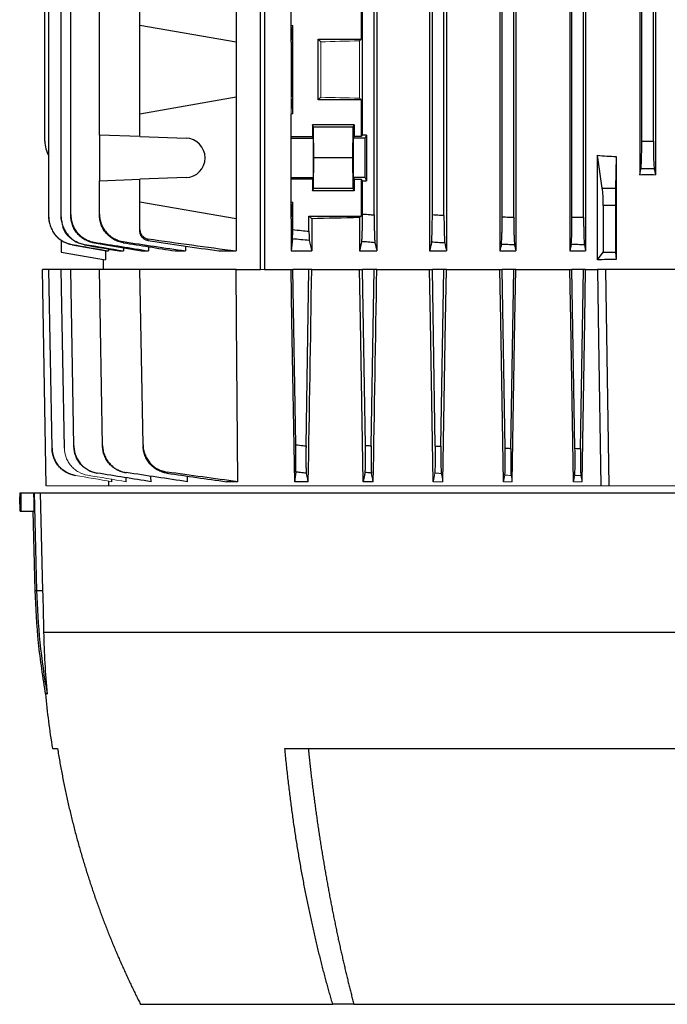
# Model space of a CAD drawing. Units: millimetres. Extents: x -1356 to 835, y -835 to 835.
# Drawn here: x -176 to -37, y 345 to 557 of the extents above; entities that cross this region are included whole.
import ezdxf

# ---------------------------------------------------------------- set-up
doc = ezdxf.new("R2010")
doc.units = ezdxf.units.MM

msp = doc.modelspace()

# ---------------------------------------------------------------- linework, layer by layer
at = {"color": 7, "linetype": 'Continuous', "lineweight": 25}
for p, q in [((-124.28, 503.05), (-124.28, 692.55)), ((-123.42, 692.55), (-123.42, 503.05)), ((-99.3, 691.05), (-99.3, 507.05)), ((-87.95, 691.05), (-87.95, 507.05)), ((-84.34, 691.05), (-84.34, 507.05)), ((-72.84, 691.05), (-72.84, 507.05)), ((-69.43, 691.05), (-69.43, 507.05)), ((-167.1, 514.37), (-167.1, 683.73)), ((-165.05, 514.85), (-165.05, 683.25)), ((-99.87, 514.78), (-99.87, 683.32)), ((-87.37, 514.85), (-87.37, 683.25)), ((-84.87, 514.69), (-84.87, 683.41)), ((-72.37, 514.37), (-72.37, 683.73)), ((-69.87, 514.27), (-69.87, 683.83)), ((-54.87, 514.27), (-54.87, 663.16)), ((-54.44, 663.16), (-54.44, 507.05)), ((-129.55, 578.19), (-129.55, 551.91)), ((-170.62, 530.61), (-170.62, 562.71)), ((-169.75, 514.32), (-169.75, 562.68)), ((-57.82, 562.23), (-57.82, 507.05)), ((-57.37, 514.32), (-57.37, 562.68)), ((-42.81, 562.41), (-42.81, 523.37)), ((-42.37, 530.61), (-42.37, 562.73)), ((-39.87, 530.61), (-39.87, 562.73)), ((-39.43, 562.41), (-39.43, 523.37)), ((-158.88, 531.95), (-158.88, 560.15)), ((-150.19, 555.55), (-150.19, 560.46)), ((-117.73, 555.55), (-117.73, 560.46)), ((-102.67, 560.46), (-102.67, 552.55)), ((-102.37, 531.95), (-102.37, 560.15)), ((-150.19, 536.55), (-150.19, 555.55)), ((-129.55, 551.91), (-150.19, 555.55)), ((-117.73, 555.55), (-117.37, 555.55)), ((-117.73, 551.91), (-117.37, 555.55)), ((-117.73, 551.91), (-117.73, 555.55)), ((-117.37, 536.55), (-117.37, 555.55)), ((-129.55, 551.91), (-129.55, 540.19)), ((-117.73, 551.91), (-117.73, 540.19)), ((-111.87, 552.55), (-102.67, 552.55)), ((-111.87, 539.55), (-111.87, 552.55)), ((-111.33, 552.01), (-111.87, 552.55)), ((-102.67, 552.55), (-103.01, 552.21)), ((-150.19, 536.55), (-129.55, 540.19)), ((-129.55, 540.19), (-129.55, 513.91)), ((-111.87, 539.55), (-111.33, 540.09)), ((-103.01, 539.89), (-102.67, 539.55)), ((-102.67, 539.55), (-111.87, 539.55)), ((-102.67, 539.55), (-102.67, 531.64)), ((-150.19, 531.64), (-150.19, 536.55)), ((-117.73, 531.64), (-117.73, 536.55)), ((-104.16, 534.12), (-113.12, 534.12)), ((-113.12, 534.12), (-113.12, 531.64)), ((-112.88, 533.65), (-113.12, 534.12)), ((-112.82, 527.05), (-112.88, 533.65)), ((-104.4, 533.65), (-112.88, 533.65)), ((-104.46, 527.05), (-104.4, 533.65)), ((-104.4, 533.65), (-104.16, 534.12)), ((-104.16, 534.12), (-104.16, 531.64)), ((-150.19, 531.64), (-158.88, 531.95)), ((-158.88, 531.95), (-158.88, 522.15)), ((-150.19, 531.64), (-140.29, 531.3)), ((-117.73, 531.3), (-117.73, 531.64)), ((-117.73, 531.64), (-113.12, 531.64)), ((-112.95, 531.3), (-113.12, 531.64)), ((-104.16, 531.64), (-104.33, 531.3)), ((-102.67, 531.64), (-104.16, 531.64)), ((-102.67, 531.64), (-102.37, 531.95)), ((-101.51, 531.95), (-102.37, 531.95)), ((-101.51, 531.95), (-101.83, 531.3)), ((-101.51, 531.95), (-101.51, 522.15)), ((-117.73, 522.8), (-117.73, 531.3)), ((-117.73, 531.3), (-112.95, 531.3)), ((-101.83, 531.3), (-104.33, 531.3)), ((-42.37, 530.61), (-39.87, 530.61)), ((-50.86, 520.54), (-51.9, 527.6)), ((-51.9, 505.14), (-51.9, 527.6)), ((-47.89, 527.33), (-48.02, 520.54)), ((-47.89, 527.33), (-47.89, 505.19)), ((-112.88, 520.45), (-112.82, 527.05)), ((-104.46, 527.05), (-112.82, 527.05)), ((-104.4, 520.45), (-104.46, 527.05)), ((-42.81, 523.37), (-42.54, 524.7)), ((-39.7, 524.7), (-42.54, 524.7)), ((-39.7, 524.7), (-39.43, 523.37)), ((-158.88, 522.15), (-150.19, 522.46)), ((-158.88, 514.98), (-158.88, 522.15)), ((-140.29, 522.8), (-150.19, 522.46)), ((-150.19, 517.55), (-150.19, 522.46)), ((-117.73, 522.46), (-117.73, 522.8)), ((-117.73, 522.8), (-112.95, 522.8)), ((-117.73, 517.55), (-117.73, 522.46)), ((-113.12, 522.46), (-117.73, 522.46)), ((-113.12, 522.46), (-112.95, 522.8)), ((-113.12, 522.46), (-113.12, 519.98)), ((-104.33, 522.8), (-104.16, 522.46)), ((-101.83, 522.8), (-104.33, 522.8)), ((-104.16, 522.46), (-102.67, 522.46)), ((-104.16, 522.46), (-104.16, 519.98)), ((-102.67, 522.46), (-102.67, 514.55)), ((-102.37, 522.15), (-102.67, 522.46)), ((-102.37, 514.98), (-102.37, 522.15)), ((-102.37, 522.15), (-101.51, 522.15)), ((-101.83, 522.8), (-101.51, 522.15)), ((-113.12, 519.98), (-112.88, 520.45)), ((-104.16, 519.98), (-113.12, 519.98)), ((-104.4, 520.45), (-112.88, 520.45)), ((-104.16, 519.98), (-104.4, 520.45)), ((-50.86, 520.54), (-48.02, 520.54)), ((-150.19, 511.63), (-150.19, 517.55)), ((-129.55, 513.91), (-150.19, 517.55)), ((-117.73, 513.91), (-117.37, 517.55)), ((-117.73, 517.55), (-117.37, 517.55)), ((-117.73, 513.91), (-117.73, 517.55)), ((-117.37, 511.63), (-117.37, 517.55)), ((-48.05, 516.82), (-50.65, 516.82)), ((-50.65, 516.82), (-50.65, 506.81)), ((-48.05, 516.82), (-48.05, 506.81)), ((-113.87, 514.55), (-113.28, 513.96)), ((-113.87, 511.28), (-113.87, 514.55)), ((-113.87, 514.55), (-102.67, 514.55)), ((-102.67, 514.55), (-103.01, 514.21)), ((-129.55, 513.91), (-129.55, 507.05)), ((-117.73, 513.91), (-117.73, 507.05)), ((-113.28, 513.96), (-113.28, 507.05)), ((-103.01, 514.21), (-103.01, 507.05)), ((-167.12, 509.39), (-167.12, 506.81)), ((-164.78, 508.36), (-157.36, 507.05)), ((-54.7, 508.36), (-54.44, 507.05)), ((-167.12, 506.81), (-157.62, 505.14)), ((-157.62, 507.1), (-157.62, 505.14)), ((-157.36, 507.05), (-156.92, 507.05)), ((-156.92, 507.44), (-156.92, 507.05)), ((-154.64, 507.05), (-153.74, 507.05)), ((-153.74, 507.7), (-153.74, 507.05)), ((-149.84, 507.05), (-148.34, 507.05)), ((-148.34, 507.95), (-148.34, 507.05)), ((-142.63, 507.05), (-140.41, 507.05)), ((-140.41, 508.1), (-140.41, 507.05)), ((-133.22, 507.05), (-129.55, 507.05)), ((-117.73, 507.05), (-113.28, 507.05)), ((-103.01, 507.05), (-99.3, 507.05)), ((-87.95, 507.05), (-84.34, 507.05)), ((-72.84, 507.05), (-69.43, 507.05)), ((-57.82, 507.05), (-54.44, 507.05)), ((-51.9, 505.14), (-50.65, 506.81)), ((-50.65, 506.81), (-48.05, 506.81)), ((-48.05, 506.81), (-47.89, 505.19)), ((-158.12, 505.23), (-158.12, 503.05)), ((-169.75, 503.05), (-171.12, 503.05)), ((-170.31, 456.55), (-171.12, 503.05)), ((-167.1, 503.05), (-169.75, 503.05)), ((-169.08, 464.6), (-169.75, 503.05)), ((-165.05, 503.05), (-167.1, 503.05)), ((-166.43, 464.64), (-167.1, 503.05)), ((-158.88, 503.05), (-165.05, 503.05)), ((-164.39, 465.1), (-165.05, 503.05)), ((-150.19, 503.05), (-158.88, 503.05)), ((-158.22, 465.23), (-158.88, 503.05)), ((-129.55, 503.05), (-150.19, 503.05)), ((-149.53, 465.36), (-150.19, 503.05)), ((-129.55, 503.05), (-124.28, 503.05)), ((-123.42, 503.05), (-117.73, 503.05)), ((-117.73, 503.05), (-117.37, 503.05)), ((-116.72, 465.36), (-117.37, 503.05)), ((-113.87, 503.05), (-117.37, 503.05)), ((-114.51, 465.13), (-113.87, 503.05)), ((-113.28, 503.05), (-113.87, 503.05)), ((-113.28, 503.05), (-103.01, 503.05)), ((-103.01, 503.05), (-102.37, 503.05)), ((-101.73, 465.23), (-102.37, 503.05)), ((-99.87, 503.05), (-102.37, 503.05)), ((-100.51, 465.13), (-99.87, 503.05)), ((-99.3, 503.05), (-99.87, 503.05)), ((-99.3, 503.05), (-87.95, 503.05)), ((-87.95, 503.05), (-87.37, 503.05)), ((-86.73, 465.1), (-87.37, 503.05)), ((-84.87, 503.05), (-87.37, 503.05)), ((-85.51, 465.03), (-84.87, 503.05)), ((-84.34, 503.05), (-84.87, 503.05)), ((-84.34, 503.05), (-72.84, 503.05)), ((-72.84, 503.05), (-72.37, 503.05)), ((-71.72, 464.64), (-72.37, 503.05)), ((-69.87, 503.05), (-72.37, 503.05)), ((-70.52, 464.58), (-69.87, 503.05)), ((-69.43, 503.05), (-69.87, 503.05)), ((-69.43, 503.05), (-57.82, 503.05)), ((-57.82, 503.05), (-57.37, 503.05)), ((-56.72, 464.6), (-57.37, 503.05)), ((-54.87, 503.05), (-57.37, 503.05)), ((-55.52, 464.57), (-54.87, 503.05)), ((-54.44, 503.05), (-54.87, 503.05)), ((-54.44, 503.05), (-51.9, 503.05)), ((-50.12, 503.05), (-51.9, 503.05)), ((-49.41, 456.55), (-50.12, 503.05)), ((-32.12, 503.05), (-50.12, 503.05)), ((-156.87, 456.55), (-156.89, 457.49)), ((-156.23, 457.42), (-156.23, 457.87)), ((-153.13, 457.42), (-153.14, 458.16)), ((-147.81, 457.42), (-147.82, 458.45)), ((-139.95, 457.42), (-139.97, 458.62)), ((-129.18, 457.42), (-131.61, 457.42)), ((-114.02, 457.42), (-116.94, 457.42)), ((-100.05, 457.42), (-102.23, 457.42)), ((-176.02, 455.05), (-176.02, 454.19)), ((-176.02, 455.05), (-175.78, 455.05)), ((-175.78, 455.05), (-173.07, 455.05)), ((-173.07, 455.05), (-172.94, 455.05)), ((-172.94, 455.05), (-171.65, 455.05)), ((-172.94, 455.05), (-172.39, 434.06)), ((-171.65, 455.05), (-171.1, 434.06)), ((-171.65, 455.05), (89.41, 455.05)), ((-175.92, 451.05), (-175.78, 451.05)), ((-175.78, 451.05), (-172.97, 451.05)), ((-173.21, 451.05), (-172.77, 434.06)), ((-172.77, 434.06), (-172.39, 434.06)), ((-172.39, 434.06), (-171.1, 434.06)), ((-170.88, 425.05), (88.64, 425.05)), ((-169, 400.05), (-167.9, 400.05)), ((-119.04, 400.05), (36.8, 400.05)), ((-150.06, 345.05), (-108.77, 345.05)), ((-104.24, 345.05), (-108.77, 345.05)), ((-104.24, 345.05), (22, 345.05))]:
    msp.add_line(p, q, dxfattribs=at)
at = {"color": 144, "linetype": 'Continuous', "lineweight": 18}
for p, q in [((-111.33, 540.09), (-111.33, 552.01)), ((-103.01, 552.21), (-103.01, 539.89)), ((-117.73, 536.55), (-117.73, 540.19)), ((-117.37, 536.55), (-117.73, 540.19)), ((-117.73, 536.55), (-117.37, 536.55)), ((-124.28, 503.05), (-123.42, 503.05)), ((-85.09, 457.42), (-87.17, 457.42)), ((-70.2, 457.42), (-72.06, 457.42)), ((-55.2, 457.42), (-57.04, 457.42)), ((-55.2, 457.42), (-55.45, 458.76)), ((-156.87, 456.55), (-170.31, 456.55)), ((-51.18, 456.55), (-156.87, 456.55)), ((-49.41, 456.55), (-51.18, 456.55)), ((-32.83, 456.55), (-49.41, 456.55))]:
    msp.add_line(p, q, dxfattribs=at)
at = {"color": 7, "linetype": 'Continuous', "lineweight": 25, "flags": 128}
for points in [[(-129.18, 457.42), (-129.46, 492.05), (-129.55, 503.05)], [(-116.94, 457.42), (-117.54, 492.05), (-117.73, 503.05)], [(-102.23, 457.42), (-102.83, 492.05), (-103.01, 503.05)], [(-87.17, 457.42), (-87.77, 492.05), (-87.95, 503.05)], [(-85.09, 457.42), (-84.52, 492.05), (-84.34, 503.05)], [(-72.06, 457.42), (-72.65, 492.05), (-72.84, 503.05)], [(-70.2, 457.42), (-69.62, 492.05), (-69.43, 503.05)], [(-57.04, 457.42), (-57.63, 492.05), (-57.82, 503.05)], [(-55.2, 457.42), (-54.62, 492.05), (-54.44, 503.05)], [(-51.9, 503.05), (-51.66, 488.05), (-51.18, 456.55)], [(-173.07, 455.05), (-173.02, 453.05), (-172.97, 451.05)]]:
    msp.add_lwpolyline(points, dxfattribs=at)
at = {"color": 7, "linetype": 'Continuous', "lineweight": 25}
for centre, radius, start, end in [((-164.62, 530.61), 6, 180, 211.2708), ((-140.44, 527.05), 4.25, 272, 88), ((-22.82, 437.98), 149.62, 181.5038, 190.0916), ((16.55, 429.97), 187.94, 185.549, 189.1602)]:
    msp.add_arc(centre, radius, start, end, dxfattribs=at)
at = {"color": 144, "linetype": 'Continuous', "lineweight": 18}
for centre, start_param, end_param in [((-41.12, 548.74), 2.12824, 2.214399), ((-41.12, 543.36), 4.068786, 4.154946)]:
    msp.add_ellipse(centre, major_axis=(117, 0), ratio=0.034921, start_param=start_param, end_param=end_param, dxfattribs=at)
at = {"color": 7, "linetype": 'Continuous', "lineweight": 25}
for centre, major_axis, ratio, start_param, end_param in [((-112.95, 527.05), (0, 4.25), 0.017455, 3.176499, 6.248279), ((-104.33, 527.05), (0, 4.25), 0.017455, 0.034907, 3.106686), ((-101.83, 527.05), (0, 4.25), 0.017455, 0.034907, 3.106686), ((-42.58, 530.61), (0, 6), 0.034921, 3.316126, 4.712389), ((-39.66, 530.61), (0, 6), 0.034921, 1.570796, 2.96706), ((-41.12, 632.5), (117, 0), 0.900404, 4.620147, 4.654496), ((-41.12, 502.74), (117, 0), 0.176327, 1.556378, 1.585215), ((-51.3, 516.82), (0, 5), 0.131652, 4.712389, 5.550147), ((-47.96, 516.82), (0, 5), 0.017455, 0.733038, 1.570796), ((-41.12, 510.74), (117, 0), 0.034921, 2.12824, 2.235377), ((-41.12, 484.6), (117, 0), 0.176327, 1.628689, 1.663038), ((-41.12, -7.27), (0, 7728.42), 0.017455, 1.51094, 1.511458)]:
    msp.add_ellipse(centre, major_axis=major_axis, ratio=ratio, start_param=start_param, end_param=end_param, dxfattribs=at)
for points, knots in [([(-165.05, 514.85), (-165.05, 514.49), (-165.02, 514.14), (-164.9, 513.45), (-164.8, 513.11), (-164.56, 512.44), (-164.41, 512.13), (-164.06, 511.52), (-163.85, 511.23), (-163.4, 510.69), (-163.15, 510.45), (-162.74, 510.11), (-162.6, 510), (-162.31, 509.8), (-162.16, 509.71), (-161.7, 509.45), (-161.38, 509.3), (-160.72, 509.07), (-160.37, 508.98), (-160.02, 508.93)], [0, 0, 0, 0, 0.125, 0.125, 0.25, 0.25, 0.375, 0.375, 0.5, 0.5, 0.625, 0.625, 0.6875, 0.6875, 0.75, 0.75, 0.875, 0.875, 1, 1, 1, 1]), ([(-165.05, 514.69), (-165.05, 514.71), (-165.05, 514.73), (-165.05, 514.75), (-165.05, 514.78), (-165.05, 514.82), (-165.05, 514.85)], [0, 0, 0, 0, 0.000944716, 0.000944716, 0.000944716, 0.002504935, 0.002504935, 0.002504935, 0.002504935]), ([(-160.03, 508.75), (-160.38, 508.81), (-160.72, 508.9), (-161.38, 509.13), (-161.7, 509.28), (-162.32, 509.63), (-162.61, 509.83), (-163.14, 510.28), (-163.4, 510.53), (-163.85, 511.07), (-164.06, 511.36), (-164.41, 511.96), (-164.56, 512.29), (-164.8, 512.95), (-164.89, 513.29), (-165.02, 513.98), (-165.05, 514.34), (-165.05, 514.69)], [0, 0, 0, 0, 0.125, 0.125, 0.25, 0.25, 0.375, 0.375, 0.5, 0.5, 0.625, 0.625, 0.75, 0.75, 0.875, 0.875, 1, 1, 1, 1]), ([(-158.88, 514.98), (-158.88, 514.63), (-158.85, 514.27), (-158.73, 513.58), (-158.63, 513.23), (-158.39, 512.56), (-158.23, 512.24), (-157.88, 511.64), (-157.67, 511.34), (-157.21, 510.8), (-156.95, 510.55), (-156.54, 510.22), (-156.4, 510.11), (-156.11, 509.91), (-155.96, 509.82), (-155.49, 509.56), (-155.17, 509.42), (-154.5, 509.19), (-154.15, 509.1), (-153.8, 509.05)], [0, 0, 0, 0, 0.125, 0.125, 0.25, 0.25, 0.375, 0.375, 0.5, 0.5, 0.625, 0.625, 0.6875, 0.6875, 0.75, 0.75, 0.875, 0.875, 1, 1, 1, 1]), ([(-158.88, 514.78), (-158.88, 514.8), (-158.88, 514.82), (-158.88, 514.84), (-158.88, 514.89), (-158.88, 514.94), (-158.88, 514.98)], [0, 0, 0, 0, 0.000841343, 0.000841343, 0.000841343, 0.00250868, 0.00250868, 0.00250868, 0.00250868]), ([(-153.81, 508.81), (-154.16, 508.87), (-154.5, 508.96), (-155.17, 509.19), (-155.49, 509.34), (-156.12, 509.69), (-156.41, 509.89), (-156.95, 510.34), (-157.21, 510.59), (-157.67, 511.13), (-157.88, 511.42), (-158.23, 512.03), (-158.39, 512.35), (-158.63, 513.02), (-158.72, 513.36), (-158.85, 514.06), (-158.88, 514.42), (-158.88, 514.78)], [0, 0, 0, 0, 0.125, 0.125, 0.25, 0.25, 0.375, 0.375, 0.5, 0.5, 0.625, 0.625, 0.75, 0.75, 0.875, 0.875, 1, 1, 1, 1]), ([(-102.55, 509.05), (-102.53, 509.1), (-102.52, 509.19), (-102.5, 509.41), (-102.49, 509.56), (-102.47, 509.91), (-102.46, 510.1), (-102.44, 510.55), (-102.43, 510.8), (-102.41, 511.34), (-102.4, 511.63), (-102.39, 512.24), (-102.39, 512.56), (-102.38, 513.23), (-102.37, 513.57), (-102.37, 514.27), (-102.37, 514.63), (-102.37, 514.98)], [0, 0, 0, 0, 0.125, 0.125, 0.25, 0.25, 0.375, 0.375, 0.5, 0.5, 0.625, 0.625, 0.75, 0.75, 0.875, 0.875, 1, 1, 1, 1]), ([(-102.37, 514.98), (-101.82, 514.94), (-101.26, 514.89), (-100.71, 514.84), (-100.43, 514.82), (-100.15, 514.8), (-99.87, 514.78)], [0, 0, 0, 0, 0.001667337, 0.001667337, 0.001667337, 0.00250868, 0.00250868, 0.00250868, 0.00250868]), ([(-99.87, 514.78), (-99.87, 514.42), (-99.87, 514.06), (-99.86, 513.37), (-99.86, 513.02), (-99.85, 512.35), (-99.85, 512.03), (-99.83, 511.42), (-99.83, 511.13), (-99.81, 510.59), (-99.8, 510.34), (-99.79, 510), (-99.78, 509.9), (-99.77, 509.69), (-99.77, 509.6), (-99.75, 509.34), (-99.74, 509.19), (-99.72, 508.96), (-99.7, 508.87), (-99.69, 508.81)], [0, 0, 0, 0, 0.125, 0.125, 0.25, 0.25, 0.375, 0.375, 0.5, 0.5, 0.625, 0.625, 0.6875, 0.6875, 0.75, 0.75, 0.875, 0.875, 1, 1, 1, 1]), ([(-87.55, 508.93), (-87.53, 508.98), (-87.52, 509.07), (-87.5, 509.3), (-87.49, 509.45), (-87.46, 509.8), (-87.45, 510), (-87.44, 510.44), (-87.43, 510.69), (-87.41, 511.23), (-87.4, 511.52), (-87.39, 512.12), (-87.39, 512.45), (-87.38, 513.11), (-87.37, 513.45), (-87.37, 514.14), (-87.37, 514.49), (-87.37, 514.85)], [0, 0, 0, 0, 0.125, 0.125, 0.25, 0.25, 0.375, 0.375, 0.5, 0.5, 0.625, 0.625, 0.75, 0.75, 0.875, 0.875, 1, 1, 1, 1]), ([(-87.37, 514.85), (-86.85, 514.82), (-86.33, 514.78), (-85.81, 514.75), (-85.5, 514.73), (-85.18, 514.71), (-84.87, 514.69)], [0, 0, 0, 0, 0.001560219, 0.001560219, 0.001560219, 0.002504935, 0.002504935, 0.002504935, 0.002504935]), ([(-84.87, 514.69), (-84.87, 514.34), (-84.87, 513.99), (-84.86, 513.29), (-84.86, 512.95), (-84.85, 512.29), (-84.85, 511.97), (-84.83, 511.36), (-84.83, 511.07), (-84.81, 510.53), (-84.8, 510.28), (-84.78, 509.83), (-84.77, 509.63), (-84.75, 509.28), (-84.74, 509.13), (-84.72, 508.9), (-84.71, 508.81), (-84.69, 508.75)], [0, 0, 0, 0, 0.125, 0.125, 0.25, 0.25, 0.375, 0.375, 0.5, 0.5, 0.625, 0.625, 0.75, 0.75, 0.875, 0.875, 1, 1, 1, 1]), ([(-169.75, 514.32), (-169.75, 513.97), (-169.72, 513.62), (-169.6, 512.94), (-169.51, 512.6), (-169.26, 511.94), (-169.12, 511.62), (-168.77, 511.02), (-168.57, 510.73), (-168.12, 510.2), (-167.87, 509.95), (-167.34, 509.5), (-167.05, 509.3), (-166.44, 508.95), (-166.12, 508.8), (-165.47, 508.57), (-165.13, 508.48), (-164.78, 508.42)], [0, 0, 0, 0, 0.125, 0.125, 0.25, 0.25, 0.375, 0.375, 0.5, 0.5, 0.625, 0.625, 0.75, 0.75, 0.875, 0.875, 1, 1, 1, 1]), ([(-169.75, 514.27), (-169.75, 514.28), (-169.75, 514.29), (-169.75, 514.29), (-169.75, 514.3), (-169.75, 514.31), (-169.75, 514.32)], [0, 0, 0, 0, 0.00114685, 0.00114685, 0.00114685, 0.002500574, 0.002500574, 0.002500574, 0.002500574]), ([(-169.52, 512.96), (-169.62, 513.3), (-169.75, 513.73), (-169.75, 514.18), (-169.75, 514.27)], [0, 0, 0, 0, 0.789934, 1, 1, 1, 1]), ([(-167.1, 514.37), (-167.1, 514.02), (-167.07, 513.67), (-166.94, 512.98), (-166.85, 512.64), (-166.61, 511.98), (-166.46, 511.66), (-166.11, 511.06), (-165.91, 510.77), (-165.46, 510.23), (-165.21, 509.99), (-164.67, 509.54), (-164.38, 509.34), (-163.77, 508.99), (-163.45, 508.84), (-162.8, 508.61), (-162.45, 508.52), (-162.11, 508.46)], [0, 0, 0, 0, 0.125, 0.125, 0.25, 0.25, 0.375, 0.375, 0.5, 0.5, 0.625, 0.625, 0.75, 0.75, 0.875, 0.875, 1, 1, 1, 1]), ([(-167.1, 514.27), (-167.1, 514.28), (-167.1, 514.3), (-167.1, 514.31), (-167.1, 514.33), (-167.1, 514.35), (-167.1, 514.37)], [0, 0, 0, 0, 0.001043489, 0.001043489, 0.001043489, 0.002502287, 0.002502287, 0.002502287, 0.002502287]), ([(-166.83, 512.78), (-166.94, 513.17), (-167.09, 513.66), (-167.1, 514.17), (-167.1, 514.27)], [0, 0, 0, 0, 0.801515, 1, 1, 1, 1]), ([(-72.54, 508.46), (-72.53, 508.52), (-72.52, 508.61), (-72.5, 508.84), (-72.49, 508.99), (-72.46, 509.34), (-72.45, 509.54), (-72.44, 509.98), (-72.43, 510.23), (-72.41, 510.77), (-72.4, 511.06), (-72.39, 511.66), (-72.39, 511.98), (-72.38, 512.64), (-72.37, 512.98), (-72.37, 513.67), (-72.37, 514.02), (-72.37, 514.37)], [0, 0, 0, 0, 0.125, 0.125, 0.25, 0.25, 0.375, 0.375, 0.5, 0.5, 0.625, 0.625, 0.75, 0.75, 0.875, 0.875, 1, 1, 1, 1]), ([(-72.37, 514.37), (-71.88, 514.35), (-71.4, 514.33), (-70.91, 514.31), (-70.56, 514.3), (-70.22, 514.28), (-69.87, 514.27)], [0, 0, 0, 0, 0.001458798, 0.001458798, 0.001458798, 0.002502286, 0.002502286, 0.002502286, 0.002502286]), ([(-69.87, 514.27), (-69.87, 513.91), (-69.87, 513.56), (-69.86, 512.88), (-69.86, 512.54), (-69.85, 511.87), (-69.85, 511.56), (-69.84, 510.95), (-69.83, 510.66), (-69.81, 510.12), (-69.8, 509.88), (-69.78, 509.43), (-69.77, 509.23), (-69.75, 508.88), (-69.74, 508.73), (-69.72, 508.49), (-69.71, 508.4), (-69.7, 508.34)], [0, 0, 0, 0, 0.125, 0.125, 0.25, 0.25, 0.375, 0.375, 0.5, 0.5, 0.625, 0.625, 0.75, 0.75, 0.875, 0.875, 1, 1, 1, 1]), ([(-57.54, 508.42), (-57.53, 508.48), (-57.52, 508.57), (-57.5, 508.8), (-57.49, 508.95), (-57.46, 509.3), (-57.45, 509.5), (-57.44, 509.95), (-57.43, 510.19), (-57.41, 510.73), (-57.4, 511.02), (-57.39, 511.62), (-57.39, 511.94), (-57.38, 512.6), (-57.37, 512.93), (-57.37, 513.62), (-57.37, 513.97), (-57.37, 514.32)], [0, 0, 0, 0, 0.125, 0.125, 0.25, 0.25, 0.375, 0.375, 0.5, 0.5, 0.625, 0.625, 0.75, 0.75, 0.875, 0.875, 1, 1, 1, 1]), ([(-57.37, 514.32), (-56.92, 514.31), (-56.47, 514.3), (-56.02, 514.29), (-55.63, 514.29), (-55.25, 514.28), (-54.87, 514.27)], [0, 0, 0, 0, 0.001353723, 0.001353723, 0.001353723, 0.002500574, 0.002500574, 0.002500574, 0.002500574]), ([(-54.87, 514.27), (-54.87, 513.92), (-54.87, 513.57), (-54.86, 512.89), (-54.86, 512.55), (-54.85, 511.88), (-54.85, 511.57), (-54.84, 510.97), (-54.83, 510.68), (-54.81, 510.14), (-54.8, 509.89), (-54.79, 509.45), (-54.78, 509.24), (-54.75, 508.89), (-54.74, 508.75), (-54.72, 508.51), (-54.71, 508.42), (-54.7, 508.36)], [0, 0, 0, 0, 0.125, 0.125, 0.25, 0.25, 0.375, 0.375, 0.5, 0.5, 0.625, 0.625, 0.75, 0.75, 0.875, 0.875, 1, 1, 1, 1]), ([(-164.78, 508.36), (-165.43, 508.55), (-166.71, 508.92), (-167.96, 509.8), (-168.35, 510.47), (-168.4, 510.55)], [0, 0, 0, 0, 0.466565, 0.933128, 1, 1, 1, 1]), ([(-162.11, 508.34), (-162.77, 508.52), (-164.08, 508.88), (-165.63, 510.22), (-166.55, 511.44), (-166.7, 512.21), (-166.72, 512.32)], [0, 0, 0, 0, 0.3156383, 0.6312669, 0.9471035, 1, 1, 1, 1]), ([(-150.19, 511.28), (-150.19, 511.33), (-150.19, 511.38), (-150.19, 511.43), (-150.19, 511.5), (-150.19, 511.56), (-150.19, 511.63)], [0, 0, 0, 0, 0.001586398, 0.001586398, 0.001586398, 0.003517703, 0.003517703, 0.003517703, 0.003517703]), ([(-150.19, 511.63), (-150.19, 511.39), (-150.15, 511.15), (-149.98, 510.7), (-149.86, 510.5), (-149.62, 510.22), (-149.54, 510.14), (-149.35, 509.99), (-149.25, 509.92), (-148.94, 509.75), (-148.71, 509.67), (-148.47, 509.64)], [0, 0, 0, 0, 0.25, 0.25, 0.5, 0.5, 0.625, 0.625, 0.75, 0.75, 1, 1, 1, 1]), ([(-148.48, 509.28), (-148.72, 509.32), (-148.94, 509.39), (-149.26, 509.57), (-149.36, 509.63), (-149.54, 509.79), (-149.63, 509.87), (-149.78, 510.05), (-149.85, 510.15), (-149.97, 510.35), (-150.02, 510.46), (-150.15, 510.8), (-150.19, 511.03), (-150.19, 511.28)], [0, 0, 0, 0, 0.25, 0.25, 0.375, 0.375, 0.5, 0.5, 0.625, 0.625, 0.75, 0.75, 1, 1, 1, 1]), ([(-117.4, 509.64), (-117.4, 509.67), (-117.39, 509.75), (-117.39, 509.92), (-117.38, 509.99), (-117.38, 510.14), (-117.38, 510.22), (-117.38, 510.4), (-117.38, 510.5), (-117.37, 510.71), (-117.37, 510.81), (-117.37, 511.15), (-117.37, 511.39), (-117.37, 511.63)], [0, 0, 0, 0, 0.25, 0.25, 0.375, 0.375, 0.5, 0.5, 0.625, 0.625, 0.75, 0.75, 1, 1, 1, 1]), ([(-117.37, 511.63), (-116.73, 511.56), (-116.09, 511.5), (-115.45, 511.43), (-114.92, 511.38), (-114.4, 511.33), (-113.87, 511.28)], [0, 0, 0, 0, 0.001931305, 0.001931305, 0.001931305, 0.003517703, 0.003517703, 0.003517703, 0.003517703]), ([(-113.87, 511.28), (-113.87, 511.03), (-113.87, 510.8), (-113.86, 510.35), (-113.86, 510.14), (-113.85, 509.87), (-113.85, 509.79), (-113.84, 509.64), (-113.84, 509.57), (-113.83, 509.39), (-113.82, 509.32), (-113.81, 509.28)], [0, 0, 0, 0, 0.25, 0.25, 0.5, 0.5, 0.625, 0.625, 0.75, 0.75, 1, 1, 1, 1]), ([(-164.78, 508.42), (-164.78, 508.41), (-164.78, 508.39), (-164.78, 508.39), (-164.78, 508.37), (-164.78, 508.37), (-164.78, 508.36)], [0, 0, 0, 0, 0.001401546, 0.001401546, 0.001401546, 0.00284745, 0.00284745, 0.00284745, 0.00284745]), ([(-162.11, 508.46), (-162.11, 508.44), (-162.11, 508.42), (-162.11, 508.4), (-162.11, 508.38), (-162.11, 508.36), (-162.11, 508.34)], [0, 0, 0, 0, 0.001381919, 0.001381919, 0.001381919, 0.002850955, 0.002850955, 0.002850955, 0.002850955]), ([(-160.02, 508.93), (-160.02, 508.9), (-160.02, 508.87), (-160.02, 508.84), (-160.03, 508.81), (-160.03, 508.78), (-160.03, 508.75)], [0, 0, 0, 0, 0.001366191, 0.001366191, 0.001366191, 0.002856475, 0.002856475, 0.002856475, 0.002856475]), ([(-153.8, 509.05), (-153.8, 509.01), (-153.8, 508.97), (-153.8, 508.94), (-153.8, 508.89), (-153.8, 508.85), (-153.81, 508.81)], [0, 0, 0, 0, 0.001353561, 0.001353561, 0.001353561, 0.0028645, 0.0028645, 0.0028645, 0.0028645]), ([(-148.47, 509.64), (-148.47, 509.58), (-148.48, 509.52), (-148.48, 509.46), (-148.48, 509.4), (-148.48, 509.34), (-148.48, 509.28)], [0, 0, 0, 0, 0.001762319, 0.001762319, 0.001762319, 0.003607793, 0.003607793, 0.003607793, 0.003607793]), ([(-113.81, 509.28), (-114.42, 509.34), (-115.03, 509.4), (-115.65, 509.46), (-116.23, 509.52), (-116.81, 509.58), (-117.4, 509.64)], [0, 0, 0, 0, 0.001845474, 0.001845474, 0.001845474, 0.003607793, 0.003607793, 0.003607793, 0.003607793]), ([(-99.69, 508.81), (-100.19, 508.85), (-100.7, 508.89), (-101.2, 508.94), (-101.65, 508.97), (-102.1, 509.01), (-102.55, 509.05)], [0, 0, 0, 0, 0.001510939, 0.001510939, 0.001510939, 0.0028645, 0.0028645, 0.0028645, 0.0028645]), ([(-84.69, 508.75), (-85.19, 508.78), (-85.69, 508.81), (-86.18, 508.84), (-86.64, 508.87), (-87.09, 508.9), (-87.55, 508.93)], [0, 0, 0, 0, 0.001490284, 0.001490284, 0.001490284, 0.002856474, 0.002856474, 0.002856474, 0.002856474]), ([(-69.7, 508.34), (-70.18, 508.36), (-70.67, 508.38), (-71.16, 508.4), (-71.62, 508.42), (-72.08, 508.44), (-72.54, 508.46)], [0, 0, 0, 0, 0.001469036, 0.001469036, 0.001469036, 0.002850955, 0.002850955, 0.002850955, 0.002850955]), ([(-54.7, 508.36), (-55.18, 508.37), (-55.66, 508.37), (-56.14, 508.39), (-56.61, 508.39), (-57.08, 508.41), (-57.54, 508.42)], [0, 0, 0, 0, 0.001445904, 0.001445904, 0.001445904, 0.00284745, 0.00284745, 0.00284745, 0.00284745]), ([(-169.08, 464.6), (-169.06, 463.9), (-168.93, 463.22), (-168.56, 462.25), (-168.41, 461.94), (-168.06, 461.34), (-167.86, 461.06), (-167.41, 460.53), (-167.16, 460.29), (-166.63, 459.86), (-166.35, 459.66), (-165.44, 459.14), (-164.8, 458.91), (-164.11, 458.79)], [0, 0, 0, 0, 0.25, 0.25, 0.375, 0.375, 0.5, 0.5, 0.625, 0.625, 0.75, 0.75, 1, 1, 1, 1]), ([(-164.11, 458.76), (-164.8, 458.88), (-165.45, 459.12), (-166.35, 459.64), (-166.64, 459.83), (-167.17, 460.27), (-167.41, 460.51), (-167.86, 461.04), (-168.06, 461.32), (-168.41, 461.91), (-168.57, 462.23), (-168.93, 463.2), (-169.06, 463.87), (-169.08, 464.57)], [0, 0, 0, 0, 0.25, 0.25, 0.375, 0.375, 0.5, 0.5, 0.625, 0.625, 0.75, 0.75, 1, 1, 1, 1]), ([(-164.39, 465.1), (-164.38, 464.75), (-164.34, 464.41), (-164.21, 463.73), (-164.12, 463.39), (-163.87, 462.74), (-163.72, 462.42), (-163.36, 461.83), (-163.16, 461.54), (-162.7, 461.01), (-162.45, 460.77), (-161.92, 460.33), (-161.63, 460.14), (-161.02, 459.79), (-160.7, 459.65), (-160.05, 459.42), (-159.71, 459.34), (-159.36, 459.28)], [0, 0, 0, 0, 0.125, 0.125, 0.25, 0.25, 0.375, 0.375, 0.5, 0.5, 0.625, 0.625, 0.75, 0.75, 0.875, 0.875, 1, 1, 1, 1]), ([(-159.36, 459.19), (-159.71, 459.25), (-160.04, 459.34), (-160.7, 459.57), (-161.02, 459.71), (-161.63, 460.06), (-161.91, 460.26), (-162.45, 460.69), (-162.7, 460.94), (-163.16, 461.47), (-163.36, 461.75), (-163.72, 462.35), (-163.87, 462.66), (-164.24, 463.65), (-164.37, 464.32), (-164.39, 465.03)], [0, 0, 0, 0, 0.125, 0.125, 0.25, 0.25, 0.375, 0.375, 0.5, 0.5, 0.625, 0.625, 0.75, 0.75, 1, 1, 1, 1]), ([(-158.22, 465.23), (-158.21, 464.88), (-158.18, 464.53), (-158.05, 463.85), (-157.95, 463.51), (-157.7, 462.85), (-157.54, 462.53), (-157.18, 461.93), (-156.98, 461.65), (-156.52, 461.12), (-156.26, 460.87), (-155.72, 460.43), (-155.43, 460.24), (-154.81, 459.9), (-154.49, 459.76), (-153.83, 459.53), (-153.49, 459.45), (-153.14, 459.39)], [0, 0, 0, 0, 0.125, 0.125, 0.25, 0.25, 0.375, 0.375, 0.5, 0.5, 0.625, 0.625, 0.75, 0.75, 0.875, 0.875, 1, 1, 1, 1]), ([(-153.14, 459.28), (-153.49, 459.33), (-153.83, 459.42), (-154.49, 459.65), (-154.81, 459.79), (-155.43, 460.13), (-155.72, 460.33), (-156.26, 460.77), (-156.51, 461.01), (-156.97, 461.55), (-157.18, 461.83), (-157.54, 462.43), (-157.69, 462.75), (-157.95, 463.4), (-158.04, 463.74), (-158.18, 464.42), (-158.21, 464.78), (-158.22, 465.13)], [0, 0, 0, 0, 0.125, 0.125, 0.25, 0.25, 0.375, 0.375, 0.5, 0.5, 0.625, 0.625, 0.75, 0.75, 0.875, 0.875, 1, 1, 1, 1]), ([(-149.53, 465.36), (-149.53, 465.01), (-149.49, 464.65), (-149.35, 463.96), (-149.26, 463.62), (-149, 462.95), (-148.84, 462.64), (-148.48, 462.03), (-148.27, 461.74), (-147.8, 461.21), (-147.55, 460.96), (-147.13, 460.63), (-146.99, 460.53), (-146.69, 460.33), (-146.54, 460.24), (-146.07, 459.99), (-145.75, 459.85), (-145.08, 459.62), (-144.73, 459.54), (-144.37, 459.49)], [0, 0, 0, 0, 0.125, 0.125, 0.25, 0.25, 0.375, 0.375, 0.5, 0.5, 0.625, 0.625, 0.6875, 0.6875, 0.75, 0.75, 0.875, 0.875, 1, 1, 1, 1]), ([(-144.38, 459.26), (-144.73, 459.31), (-145.07, 459.39), (-145.74, 459.62), (-146.07, 459.76), (-146.69, 460.1), (-146.99, 460.3), (-147.54, 460.74), (-147.8, 460.98), (-148.26, 461.52), (-148.47, 461.8), (-148.75, 462.25), (-148.83, 462.41), (-148.99, 462.73), (-149.06, 462.89), (-149.25, 463.39), (-149.35, 463.73), (-149.48, 464.42), (-149.52, 464.78), (-149.53, 465.13)], [0, 0, 0, 0, 0.125, 0.125, 0.25, 0.25, 0.375, 0.375, 0.5, 0.5, 0.625, 0.625, 0.6875, 0.6875, 0.75, 0.75, 0.875, 0.875, 1, 1, 1, 1]), ([(-116.71, 459.49), (-116.71, 459.54), (-116.7, 459.62), (-116.69, 459.84), (-116.69, 459.98), (-116.68, 460.32), (-116.68, 460.52), (-116.68, 460.96), (-116.68, 461.21), (-116.68, 461.74), (-116.68, 462.03), (-116.69, 462.63), (-116.69, 462.95), (-116.7, 463.62), (-116.7, 463.96), (-116.71, 464.65), (-116.72, 465.01), (-116.72, 465.36)], [0, 0, 0, 0, 0.125, 0.125, 0.25, 0.25, 0.375, 0.375, 0.5, 0.5, 0.625, 0.625, 0.75, 0.75, 0.875, 0.875, 1, 1, 1, 1]), ([(-116.72, 465.36), (-116.18, 465.31), (-115.64, 465.25), (-115.1, 465.19), (-114.91, 465.17), (-114.71, 465.15), (-114.51, 465.13)], [0, 0, 0, 0, 0.001628263, 0.001628263, 0.001628263, 0.002226351, 0.002226351, 0.002226351, 0.002226351]), ([(-114.51, 465.13), (-114.51, 464.78), (-114.52, 464.42), (-114.53, 463.73), (-114.53, 463.39), (-114.53, 462.73), (-114.53, 462.41), (-114.53, 461.81), (-114.53, 461.52), (-114.52, 460.98), (-114.52, 460.74), (-114.51, 460.41), (-114.5, 460.3), (-114.5, 460.11), (-114.49, 460.01), (-114.48, 459.76), (-114.47, 459.62), (-114.45, 459.39), (-114.44, 459.31), (-114.43, 459.26)], [0, 0, 0, 0, 0.125, 0.125, 0.25, 0.25, 0.375, 0.375, 0.5, 0.5, 0.625, 0.625, 0.6875, 0.6875, 0.75, 0.75, 0.875, 0.875, 1, 1, 1, 1]), ([(-101.81, 459.39), (-101.8, 459.45), (-101.79, 459.53), (-101.77, 459.75), (-101.76, 459.9), (-101.74, 460.24), (-101.74, 460.43), (-101.72, 460.87), (-101.72, 461.12), (-101.71, 461.65), (-101.71, 461.93), (-101.71, 462.53), (-101.71, 462.85), (-101.71, 463.51), (-101.71, 463.84), (-101.72, 464.53), (-101.73, 464.88), (-101.73, 465.23)], [0, 0, 0, 0, 0.125, 0.125, 0.25, 0.25, 0.375, 0.375, 0.5, 0.5, 0.625, 0.625, 0.75, 0.75, 0.875, 0.875, 1, 1, 1, 1]), ([(-101.73, 465.23), (-101.39, 465.2), (-101.05, 465.18), (-100.71, 465.15), (-100.64, 465.14), (-100.58, 465.14), (-100.51, 465.13)], [0, 0, 0, 0, 0.001023122, 0.001023122, 0.001023122, 0.001227681, 0.001227681, 0.001227681, 0.001227681]), ([(-100.51, 465.13), (-100.51, 464.78), (-100.52, 464.43), (-100.53, 463.74), (-100.53, 463.41), (-100.53, 462.75), (-100.53, 462.43), (-100.53, 461.83), (-100.53, 461.55), (-100.52, 461.01), (-100.52, 460.77), (-100.51, 460.33), (-100.5, 460.13), (-100.48, 459.79), (-100.47, 459.65), (-100.46, 459.42), (-100.44, 459.33), (-100.43, 459.28)], [0, 0, 0, 0, 0.125, 0.125, 0.25, 0.25, 0.375, 0.375, 0.5, 0.5, 0.625, 0.625, 0.75, 0.75, 0.875, 0.875, 1, 1, 1, 1]), ([(-86.8, 459.28), (-86.79, 459.34), (-86.78, 459.42), (-86.76, 459.65), (-86.75, 459.79), (-86.74, 460.14), (-86.73, 460.33), (-86.72, 460.77), (-86.72, 461.01), (-86.71, 461.54), (-86.71, 461.82), (-86.71, 462.42), (-86.71, 462.74), (-86.71, 463.39), (-86.71, 463.72), (-86.72, 464.4), (-86.72, 464.75), (-86.73, 465.1)], [0, 0, 0, 0, 0.125, 0.125, 0.25, 0.25, 0.375, 0.375, 0.5, 0.5, 0.625, 0.625, 0.75, 0.75, 0.875, 0.875, 1, 1, 1, 1]), ([(-86.73, 465.1), (-86.43, 465.08), (-86.12, 465.06), (-85.82, 465.05), (-85.71, 465.04), (-85.61, 465.03), (-85.51, 465.03)], [0, 0, 0, 0, 0.000916023, 0.000916023, 0.000916023, 0.001221878, 0.001221878, 0.001221878, 0.001221878]), ([(-85.51, 465.03), (-85.52, 464.67), (-85.52, 464.33), (-85.53, 463.65), (-85.53, 463.31), (-85.53, 462.66), (-85.53, 462.34), (-85.53, 461.75), (-85.53, 461.46), (-85.52, 460.93), (-85.52, 460.69), (-85.51, 460.25), (-85.5, 460.05), (-85.48, 459.54), (-85.46, 459.31), (-85.44, 459.19)], [0, 0, 0, 0, 0.125, 0.125, 0.25, 0.25, 0.375, 0.375, 0.5, 0.5, 0.625, 0.625, 0.75, 0.75, 1, 1, 1, 1]), ([(-71.79, 458.82), (-71.78, 458.88), (-71.77, 458.97), (-71.75, 459.2), (-71.75, 459.34), (-71.73, 459.69), (-71.72, 459.88), (-71.71, 460.32), (-71.71, 460.57), (-71.7, 461.1), (-71.7, 461.38), (-71.7, 461.97), (-71.7, 462.28), (-71.7, 463.26), (-71.71, 463.94), (-71.72, 464.64)], [0, 0, 0, 0, 0.125, 0.125, 0.25, 0.25, 0.375, 0.375, 0.5, 0.5, 0.625, 0.625, 0.75, 0.75, 1, 1, 1, 1]), ([(-71.72, 464.64), (-71.45, 464.62), (-71.18, 464.61), (-70.91, 464.6), (-70.78, 464.59), (-70.65, 464.59), (-70.52, 464.58)], [0, 0, 0, 0, 0.000808525, 0.000808525, 0.000808525, 0.001205189, 0.001205189, 0.001205189, 0.001205189]), ([(-70.52, 464.58), (-70.53, 463.88), (-70.54, 463.2), (-70.54, 462.23), (-70.54, 461.91), (-70.54, 461.32), (-70.54, 461.04), (-70.53, 460.51), (-70.53, 460.27), (-70.52, 459.83), (-70.51, 459.63), (-70.49, 459.12), (-70.47, 458.88), (-70.45, 458.77)], [0, 0, 0, 0, 0.25, 0.25, 0.375, 0.375, 0.5, 0.5, 0.625, 0.625, 0.75, 0.75, 1, 1, 1, 1]), ([(-56.79, 458.79), (-56.77, 458.91), (-56.75, 459.14), (-56.73, 459.66), (-56.72, 459.86), (-56.71, 460.3), (-56.71, 460.54), (-56.7, 461.07), (-56.7, 461.35), (-56.7, 461.94), (-56.7, 462.25), (-56.7, 463.23), (-56.71, 463.9), (-56.72, 464.6)], [0, 0, 0, 0, 0.25, 0.25, 0.375, 0.375, 0.5, 0.5, 0.625, 0.625, 0.75, 0.75, 1, 1, 1, 1]), ([(-56.72, 464.6), (-56.49, 464.59), (-56.25, 464.59), (-56.02, 464.58), (-55.85, 464.58), (-55.68, 464.57), (-55.52, 464.57)], [0, 0, 0, 0, 0.000704339, 0.000704339, 0.000704339, 0.001203492, 0.001203492, 0.001203492, 0.001203492]), ([(-55.52, 464.57), (-55.53, 463.87), (-55.54, 463.2), (-55.54, 462.22), (-55.54, 461.91), (-55.54, 461.32), (-55.54, 461.04), (-55.53, 460.51), (-55.53, 460.27), (-55.52, 459.83), (-55.51, 459.63), (-55.49, 459.12), (-55.47, 458.88), (-55.45, 458.76)], [0, 0, 0, 0, 0.25, 0.25, 0.375, 0.375, 0.5, 0.5, 0.625, 0.625, 0.75, 0.75, 1, 1, 1, 1]), ([(-144.37, 459.49), (-144.37, 459.46), (-144.37, 459.42), (-144.38, 459.39), (-144.38, 459.35), (-144.38, 459.3), (-144.38, 459.26)], [0, 0, 0, 0, 0.001002261, 0.001002261, 0.001002261, 0.002291293, 0.002291293, 0.002291293, 0.002291293]), ([(-114.43, 459.26), (-114.86, 459.3), (-115.29, 459.35), (-115.71, 459.39), (-116.05, 459.42), (-116.38, 459.46), (-116.71, 459.49)], [0, 0, 0, 0, 0.001289032, 0.001289032, 0.001289032, 0.002291293, 0.002291293, 0.002291293, 0.002291293]), ([(-100.43, 459.28), (-100.69, 459.3), (-100.95, 459.32), (-101.2, 459.34), (-101.41, 459.36), (-101.61, 459.38), (-101.81, 459.39)], [0, 0, 0, 0, 0.000774139, 0.000774139, 0.000774139, 0.001378799, 0.001378799, 0.001378799, 0.001378799]), ([(-175.92, 451.05), (-175.93, 451.23), (-175.94, 451.97), (-175.98, 453.07), (-176.01, 454.02), (-176.02, 454.14), (-176.02, 454.19)], [0, 0, 0, 0, 0.099071, 0.402153, 0.705422, 1, 1, 1, 1]), ([(-172.77, 434.06), (-172.6, 430.29), (-172.26, 422.75), (-171.07, 415.3), (-170.48, 411.58)], [0, 0, 0, 0, 0.4999192, 1, 1, 1, 1]), ([(-170.13, 411.77), (-170.24, 411.78), (-170.47, 411.79), (-170.5, 411.8), (-170.52, 411.8)], [0, 0, 0, 0, 0.500718, 1, 1, 1, 1]), ([(-167.9, 400.05), (-167.82, 399.59), (-167.67, 398.66), (-167.43, 397.28), (-167.18, 395.9), (-166.93, 394.54), (-166.66, 393.18), (-166.39, 391.83), (-166.11, 390.49), (-165.81, 389.15), (-165.52, 387.83), (-165.21, 386.51), (-164.89, 385.21), (-164.57, 383.91), (-164.24, 382.62), (-163.9, 381.34), (-163.56, 380.07), (-163.21, 378.8), (-162.85, 377.55), (-162.48, 376.3), (-162.11, 375.07), (-161.73, 373.84), (-161.35, 372.62), (-160.96, 371.41), (-160.56, 370.21), (-160.16, 369.01), (-159.75, 367.83), (-159.33, 366.66), (-158.91, 365.49), (-158.49, 364.34), (-158.06, 363.19), (-157.62, 362.05), (-157.18, 360.92), (-156.73, 359.8), (-156.28, 358.69), (-155.83, 357.58), (-155.37, 356.49), (-154.91, 355.41), (-154.44, 354.33), (-153.97, 353.26), (-153.49, 352.21), (-153.01, 351.16), (-152.53, 350.12), (-152.04, 349.09), (-151.55, 348.06), (-151.06, 347.05), (-150.56, 346.05), (-150.23, 345.38), (-150.06, 345.05)], [0, 0, 0, 0, 0.024287, 0.04846, 0.07252, 0.096467, 0.120301, 0.144021, 0.167629, 0.191123, 0.214503, 0.237771, 0.260925, 0.283966, 0.306894, 0.329708, 0.35241, 0.374998, 0.397473, 0.419834, 0.442083, 0.464218, 0.48624, 0.508149, 0.529944, 0.551627, 0.573196, 0.594652, 0.615995, 0.637224, 0.658341, 0.679344, 0.700234, 0.72101, 0.741674, 0.762224, 0.782661, 0.802985, 0.823196, 0.843294, 0.863278, 0.883149, 0.902908, 0.922552, 0.942084, 0.961503, 0.980808, 1, 1, 1, 1]), ([(-108.77, 345.05), (-108.88, 345.43), (-109.1, 346.2), (-109.43, 347.35), (-109.76, 348.52), (-110.08, 349.7), (-110.4, 350.9), (-110.72, 352.1), (-111.03, 353.32), (-111.34, 354.55), (-111.65, 355.79), (-111.96, 357.04), (-112.26, 358.3), (-112.56, 359.58), (-112.86, 360.86), (-113.15, 362.16), (-113.43, 363.47), (-113.72, 364.8), (-114, 366.13), (-114.27, 367.48), (-114.55, 368.84), (-114.81, 370.21), (-115.08, 371.59), (-115.33, 372.98), (-115.59, 374.39), (-115.84, 375.81), (-116.08, 377.24), (-116.32, 378.68), (-116.55, 380.13), (-116.78, 381.59), (-117, 383.07), (-117.22, 384.56), (-117.43, 386.06), (-117.63, 387.57), (-117.83, 389.09), (-118.02, 390.62), (-118.21, 392.16), (-118.39, 393.72), (-118.56, 395.29), (-118.73, 396.86), (-118.89, 398.45), (-118.99, 399.52), (-119.04, 400.05)], [0, 0, 0, 0, 0.0220807, 0.0443111, 0.0666912, 0.089221, 0.1119004, 0.1347296, 0.1577084, 0.1808369, 0.2041151, 0.227543, 0.2511206, 0.2748479, 0.2987249, 0.3227516, 0.346928, 0.3712541, 0.3957299, 0.4203554, 0.4451307, 0.4700556, 0.4951303, 0.5203547, 0.5457288, 0.5712527, 0.5969263, 0.6227496, 0.6487227, 0.6748455, 0.701118, 0.7275403, 0.7541123, 0.7808341, 0.8077057, 0.834727, 0.8618981, 0.8892189, 0.9166895, 0.9443099, 0.9720801, 1, 1, 1, 1]), ([(-114.04, 400.05), (-114, 399.6), (-113.9, 398.7), (-113.75, 397.36), (-113.6, 396.03), (-113.45, 394.7), (-113.29, 393.38), (-113.13, 392.06), (-112.96, 390.75), (-112.79, 389.45), (-112.62, 388.16), (-112.44, 386.87), (-112.26, 385.58), (-112.08, 384.31), (-111.9, 383.04), (-111.71, 381.77), (-111.51, 380.52), (-111.32, 379.27), (-111.12, 378.03), (-110.92, 376.79), (-110.71, 375.56), (-110.51, 374.34), (-110.3, 373.12), (-110.08, 371.92), (-109.87, 370.72), (-109.65, 369.52), (-109.43, 368.33), (-109.2, 367.15), (-108.98, 365.98), (-108.75, 364.81), (-108.52, 363.66), (-108.28, 362.5), (-108.04, 361.36), (-107.81, 360.22), (-107.57, 359.09), (-107.32, 357.97), (-107.08, 356.85), (-106.83, 355.74), (-106.58, 354.64), (-106.33, 353.55), (-106.07, 352.46), (-105.82, 351.38), (-105.56, 350.31), (-105.3, 349.24), (-105.04, 348.18), (-104.77, 347.13), (-104.51, 346.09), (-104.33, 345.4), (-104.24, 345.05)], [0, 0, 0, 0, 0.023533, 0.046985, 0.070358, 0.09365, 0.116863, 0.139995, 0.163048, 0.186021, 0.208914, 0.231727, 0.25446, 0.277114, 0.299687, 0.322181, 0.344595, 0.36693, 0.389185, 0.41136, 0.433455, 0.455471, 0.477408, 0.499264, 0.521041, 0.542739, 0.564357, 0.585896, 0.607355, 0.628734, 0.650035, 0.671255, 0.692397, 0.713459, 0.734441, 0.755345, 0.776169, 0.796913, 0.817579, 0.838165, 0.858671, 0.879099, 0.899447, 0.919716, 0.939906, 0.960016, 0.980048, 1, 1, 1, 1])]:
    msp.add_open_spline(points, degree=3, knots=knots, dxfattribs=at)
for points in [[(-164.78, 508.42), (-162.16, 507.96), (-159.54, 507.5), (-156.92, 507.05)], [(-162.11, 508.46), (-159.32, 507.99), (-156.53, 507.52), (-153.74, 507.05)], [(-162.11, 508.34), (-159.62, 507.91), (-157.13, 507.48), (-154.64, 507.05)], [(-160.03, 508.75), (-156.63, 508.18), (-153.24, 507.61), (-149.84, 507.05)], [(-160.02, 508.93), (-156.13, 508.3), (-152.23, 507.67), (-148.34, 507.05)], [(-153.81, 508.81), (-150.08, 508.22), (-146.35, 507.63), (-142.63, 507.05)], [(-153.8, 509.05), (-149.33, 508.37), (-144.87, 507.7), (-140.41, 507.05)], [(-148.48, 509.28), (-143.39, 508.52), (-138.31, 507.78), (-133.22, 507.05)], [(-148.47, 509.64), (-142.17, 508.75), (-135.86, 507.88), (-129.55, 507.05)], [(-117.4, 509.64), (-117.51, 508.75), (-117.62, 507.88), (-117.73, 507.05)], [(-113.81, 509.28), (-113.63, 508.52), (-113.45, 507.78), (-113.28, 507.05)], [(-102.55, 509.05), (-102.7, 508.37), (-102.86, 507.7), (-103.01, 507.05)], [(-99.69, 508.81), (-99.56, 508.22), (-99.43, 507.63), (-99.3, 507.05)], [(-87.55, 508.93), (-87.68, 508.3), (-87.82, 507.67), (-87.95, 507.05)], [(-84.69, 508.75), (-84.58, 508.18), (-84.46, 507.61), (-84.34, 507.05)], [(-72.54, 508.46), (-72.64, 507.99), (-72.74, 507.52), (-72.84, 507.05)], [(-69.7, 508.34), (-69.61, 507.91), (-69.52, 507.48), (-69.43, 507.05)], [(-57.54, 508.42), (-57.63, 507.96), (-57.73, 507.5), (-57.82, 507.05)], [(-114.02, 457.42), (-113.77, 472.63), (-113.52, 487.84), (-113.28, 503.05)], [(-100.05, 457.42), (-99.8, 472.63), (-99.55, 487.84), (-99.3, 503.05)], [(-129.18, 457.42), (-134.25, 458.09), (-139.31, 458.78), (-144.37, 459.49)], [(-116.71, 459.49), (-116.79, 458.78), (-116.86, 458.09), (-116.94, 457.42)], [(-147.81, 457.42), (-151.66, 458.03), (-155.51, 458.65), (-159.36, 459.28)], [(-139.95, 457.42), (-144.35, 458.07), (-148.74, 458.72), (-153.14, 459.39)], [(-144.38, 459.26), (-140.12, 458.63), (-135.87, 458.02), (-131.61, 457.42)], [(-114.02, 457.42), (-114.16, 458.02), (-114.29, 458.63), (-114.43, 459.26)], [(-101.81, 459.39), (-101.95, 458.72), (-102.09, 458.06), (-102.23, 457.42)], [(-100.05, 457.42), (-100.18, 458.03), (-100.31, 458.65), (-100.43, 459.28)], [(-171.1, 434.06), (-171.02, 431.05), (-170.95, 428.05), (-170.88, 425.05)], [(-170.88, 425.05), (-170.79, 420.61), (-170.53, 416.18), (-170.13, 411.77)]]:
    msp.add_open_spline(points, degree=3, dxfattribs=at)
at = {"color": 144, "linetype": 'Continuous', "lineweight": 18}
for points, knots in [([(-166.43, 464.64), (-166.41, 463.94), (-166.28, 463.26), (-165.91, 462.28), (-165.76, 461.97), (-165.41, 461.37), (-165.21, 461.09), (-164.75, 460.56), (-164.5, 460.32), (-163.97, 459.88), (-163.68, 459.68), (-162.77, 459.17), (-162.13, 458.94), (-161.44, 458.82)], [0, 0, 0, 0, 0.25, 0.25, 0.375, 0.375, 0.5, 0.5, 0.625, 0.625, 0.75, 0.75, 1, 1, 1, 1]), ([(-85.44, 459.19), (-85.69, 459.21), (-85.94, 459.23), (-86.19, 459.24), (-86.39, 459.25), (-86.6, 459.27), (-86.8, 459.28)], [0, 0, 0, 0, 0.00075136, 0.00075136, 0.00075136, 0.001369542, 0.001369542, 0.001369542, 0.001369542]), ([(-70.45, 458.77), (-70.69, 458.78), (-70.93, 458.79), (-71.17, 458.8), (-71.38, 458.8), (-71.59, 458.81), (-71.79, 458.82)], [0, 0, 0, 0, 0.000721926, 0.000721926, 0.000721926, 0.001350557, 0.001350557, 0.001350557, 0.001350557]), ([(-55.45, 458.76), (-55.68, 458.77), (-55.91, 458.77), (-56.14, 458.78), (-56.36, 458.78), (-56.58, 458.79), (-56.79, 458.79)], [0, 0, 0, 0, 0.000697439, 0.000697439, 0.000697439, 0.001347434, 0.001347434, 0.001347434, 0.001347434])]:
    msp.add_open_spline(points, degree=3, knots=knots, dxfattribs=at)
for points in [[(-156.23, 457.42), (-158.85, 457.88), (-161.48, 458.33), (-164.11, 458.79)], [(-153.13, 457.42), (-155.9, 457.89), (-158.67, 458.35), (-161.44, 458.82)], [(-86.8, 459.28), (-86.93, 458.65), (-87.05, 458.03), (-87.17, 457.42)], [(-85.09, 457.42), (-85.21, 458.01), (-85.32, 458.6), (-85.44, 459.19)], [(-71.79, 458.82), (-71.88, 458.35), (-71.97, 457.89), (-72.06, 457.42)], [(-70.2, 457.42), (-70.28, 457.87), (-70.36, 458.32), (-70.45, 458.77)], [(-56.79, 458.79), (-56.88, 458.33), (-56.96, 457.88), (-57.04, 457.42)]]:
    msp.add_open_spline(points, degree=3, dxfattribs=at)

doc.saveas('drawing.dxf')
